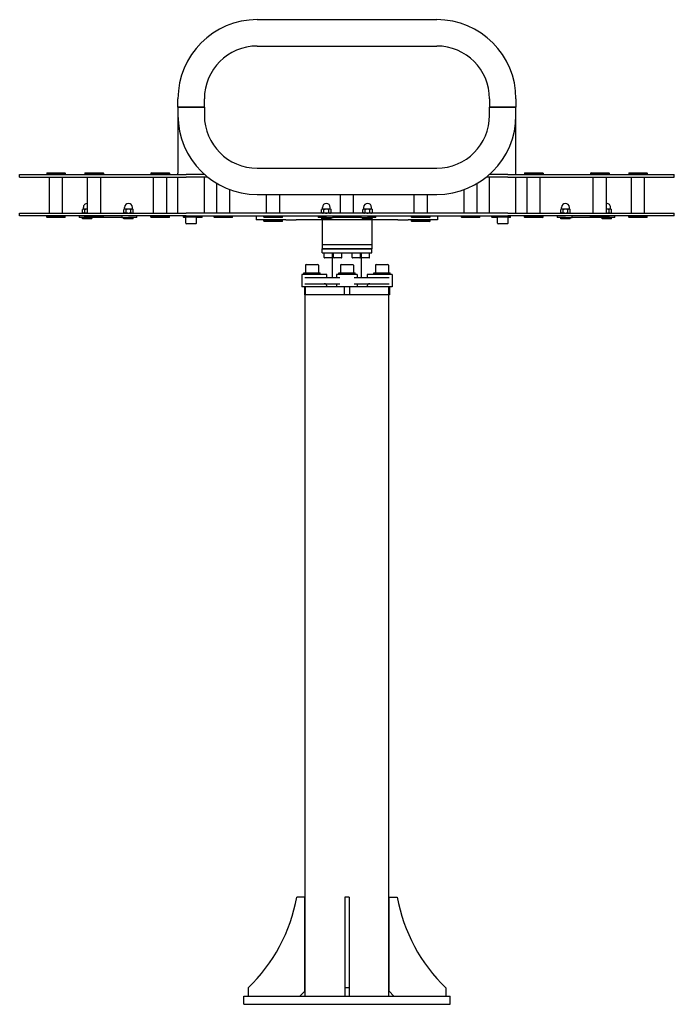
# Model space of a CAD drawing. Units: millimetres. Extents: x 1078 to 3530, y 430 to 2880.
# Drawn here: x 2736 to 3530, y 1686 to 2880 of the extents above; entities that cross this region are included whole.
import ezdxf

# ---------------------------------------------------------------- set-up
doc = ezdxf.new("R2010")
doc.units = ezdxf.units.MM
doc.layers.add('Krawędzie widoczne(ISO)', color=7, linetype='Continuous', lineweight=25)

msp = doc.modelspace()

# ---------------------------------------------------------------- linework, layer by layer
at = {"layer": 'Krawędzie widoczne(ISO)'}
for p, q in [((3024, 2879.8), (3242, 2879.8)), ((3024, 2847.8), (3242, 2847.8)), ((2928, 2773.8), (2928, 2783.8)), ((2960, 2773.8), (2960, 2783.8)), ((3306, 2783.8), (3306, 2773.8)), ((3338, 2783.8), (3338, 2773.8)), ((2960, 2773.8), (2928, 2773.8)), ((2928, 2773.8), (2928, 2763.8)), ((2928, 2773.8), (2960, 2773.8)), ((2960, 2773.8), (2960, 2763.8)), ((3338, 2773.8), (3306, 2773.8)), ((3306, 2763.8), (3306, 2773.8)), ((3306, 2773.8), (3338, 2773.8)), ((3338, 2763.8), (3338, 2773.8)), ((2928, 2763.8), (2928, 2693.8)), ((3338, 2693.8), (3338, 2763.8)), ((3024, 2699.8), (3242, 2699.8)), ((2736, 2692), (2938, 2692)), ((2736, 2689), (2736, 2692)), ((2736, 2689), (2938, 2689)), ((2769.3, 2694), (2768.8, 2693.5)), ((2768.8, 2693.5), (2791.3, 2693.5)), ((2768.8, 2693.5), (2768.8, 2692)), ((2769.3, 2694), (2790.8, 2694)), ((2772, 2645), (2772, 2689)), ((2788, 2645), (2788, 2689)), ((2790.8, 2694), (2791.3, 2693.5)), ((2791.3, 2693.5), (2791.3, 2692)), ((2815.6, 2694), (2815.1, 2693.5)), ((2815.1, 2693.5), (2837.6, 2693.5)), ((2815.1, 2693.5), (2815.1, 2692)), ((2815.6, 2694), (2837.1, 2694)), ((2818.3, 2645), (2818.3, 2689)), ((2834.3, 2645), (2834.3, 2689)), ((2837.1, 2694), (2837.6, 2693.5)), ((2837.6, 2693.5), (2837.6, 2692)), ((2895.8, 2694), (2895.3, 2693.5)), ((2895.3, 2693.5), (2917.8, 2693.5)), ((2895.3, 2693.5), (2895.3, 2692)), ((2895.8, 2694), (2917.3, 2694)), ((2898.5, 2645), (2898.5, 2689)), ((2914.5, 2645), (2914.5, 2689)), ((2917.3, 2694), (2917.8, 2693.5)), ((2917.8, 2693.5), (2917.8, 2692)), ((2928, 2692), (2928, 2693.8)), ((2928, 2645), (2928, 2689)), ((2960.3, 2692), (2938, 2692)), ((2963.8, 2689), (2938, 2689)), ((2960, 2692), (2960, 2692.2)), ((2960, 2645), (2960, 2689)), ((3328, 2689), (3302.3, 2689)), ((3328, 2692), (3305.8, 2692)), ((3306, 2692), (3306, 2692.2)), ((3306, 2645), (3306, 2689)), ((3328, 2692), (3530, 2692)), ((3328, 2689), (3530, 2689)), ((3338, 2692), (3338, 2693.8)), ((3338, 2645), (3338, 2689)), ((3348.8, 2694), (3348.3, 2693.5)), ((3348.3, 2693.5), (3370.8, 2693.5)), ((3348.3, 2693.5), (3348.3, 2692)), ((3348.8, 2694), (3370.3, 2694)), ((3351.5, 2645), (3351.5, 2689)), ((3367.5, 2645), (3367.5, 2689)), ((3370.3, 2694), (3370.8, 2693.5)), ((3370.8, 2693.5), (3370.8, 2692)), ((3429, 2694), (3428.5, 2693.5)), ((3428.5, 2693.5), (3451, 2693.5)), ((3428.5, 2693.5), (3428.5, 2692)), ((3429, 2694), (3450.5, 2694)), ((3431.8, 2645), (3431.8, 2689)), ((3447.8, 2645), (3447.8, 2689)), ((3450.5, 2694), (3451, 2693.5)), ((3451, 2693.5), (3451, 2692)), ((3475.3, 2694), (3474.8, 2693.5)), ((3474.8, 2693.5), (3497.3, 2693.5)), ((3474.8, 2693.5), (3474.8, 2692)), ((3475.3, 2694), (3496.8, 2694)), ((3478, 2645), (3478, 2689)), ((3494, 2645), (3494, 2689)), ((3496.8, 2694), (3497.3, 2693.5)), ((3497.3, 2693.5), (3497.3, 2692)), ((3530, 2689), (3530, 2692)), ((2975, 2645), (2975, 2681.2)), ((3291, 2645), (3291, 2681.2)), ((2991, 2645), (2991, 2673.6)), ((3024, 2667.8), (3242, 2667.8)), ((3035.5, 2645), (3035.5, 2667.8)), ((3051.5, 2645), (3051.5, 2667.8)), ((3125, 2645), (3125, 2667.8)), ((3141, 2645), (3141, 2667.8)), ((3214.5, 2645), (3214.5, 2667.8)), ((3230.5, 2645), (3230.5, 2667.8)), ((3275, 2645), (3275, 2673.6)), ((2813.3, 2650), (2813.3, 2652.2)), ((2863.3, 2650), (2863.3, 2652.2)), ((2872.8, 2650), (2872.8, 2652.2)), ((3103.3, 2650), (3103.3, 2652.2)), ((3112.8, 2650), (3112.8, 2652.2)), ((3153.3, 2650), (3153.3, 2652.2)), ((3162.8, 2650), (3162.8, 2652.2)), ((3393.3, 2650), (3393.3, 2652.2)), ((3402.8, 2650), (3402.8, 2652.2)), ((3452.8, 2650), (3452.8, 2652.2)), ((2736, 2645), (2938, 2645)), ((2736, 2642), (2736, 2645)), ((2938, 2642), (2736, 2642)), ((2768.8, 2640.5), (2768.8, 2642)), ((2791.3, 2640.5), (2768.8, 2640.5)), ((2769.3, 2640), (2768.8, 2640.5)), ((2790.8, 2640), (2769.3, 2640)), ((2790.8, 2640), (2791.3, 2640.5)), ((2791.3, 2640.5), (2791.3, 2642)), ((2808, 2642), (2808, 2640)), ((2815.6, 2640), (2808, 2640)), ((2813, 2650), (2812.3, 2649.5)), ((2812.3, 2645.8), (2812.3, 2649.5)), ((2813.6, 2645), (2812.3, 2645.8)), ((2813, 2640), (2812.4, 2639.3)), ((2823.7, 2639.3), (2812.4, 2639.3)), ((2812.4, 2638.3), (2812.4, 2639.3)), ((2823.7, 2638.3), (2812.4, 2638.3)), ((2813.7, 2650), (2813, 2650)), ((2818, 2650), (2813.7, 2650)), ((2815.1, 2645.8), (2815.1, 2649.5)), ((2815.1, 2640.5), (2815.1, 2642)), ((2837.6, 2640.5), (2815.1, 2640.5)), ((2815.6, 2640), (2815.1, 2640.5)), ((2837.1, 2640), (2815.6, 2640)), ((2818.3, 2650), (2818, 2650)), ((2823, 2640), (2823.7, 2639.3)), ((2823.7, 2638.3), (2823.7, 2639.3)), ((2837.1, 2640), (2837.6, 2640.5)), ((2859.8, 2640), (2837.1, 2640)), ((2837.6, 2640.5), (2837.6, 2642)), ((2859.8, 2642), (2859.8, 2640)), ((2859.8, 2640), (2868, 2640)), ((2863, 2650), (2862.3, 2649.5)), ((2862.3, 2645.8), (2862.3, 2649.5)), ((2863.6, 2645), (2862.3, 2645.8)), ((2863, 2640), (2862.4, 2639.3)), ((2873.7, 2639.3), (2862.4, 2639.3)), ((2862.4, 2638.3), (2862.4, 2639.3)), ((2873.7, 2638.3), (2862.4, 2638.3)), ((2863.7, 2650), (2863, 2650)), ((2868, 2650), (2863.7, 2650)), ((2865.1, 2645.8), (2865.1, 2649.5)), ((2872.4, 2650), (2868, 2650)), ((2878, 2640), (2868, 2640)), ((2870.9, 2645.8), (2870.9, 2649.5)), ((2873, 2650), (2872.4, 2650)), ((2872.5, 2645), (2873.8, 2645.8)), ((2873, 2650), (2873.8, 2649.5)), ((2873, 2640), (2873.7, 2639.3)), ((2873.7, 2638.3), (2873.7, 2639.3)), ((2873.8, 2645.8), (2873.8, 2649.5)), ((2878, 2640), (2878, 2642)), ((2895.3, 2640.5), (2895.3, 2642)), ((2917.8, 2640.5), (2895.3, 2640.5)), ((2895.8, 2640), (2895.3, 2640.5)), ((2917.3, 2640), (2895.8, 2640)), ((2917.3, 2640), (2917.8, 2640.5)), ((2917.8, 2640.5), (2917.8, 2642)), ((2934.8, 2640.5), (2934.8, 2642)), ((2936, 2640.5), (2934.8, 2640.5)), ((2935.3, 2640), (2934.8, 2640.5)), ((2937.5, 2640), (2935.3, 2640)), ((2936, 2642), (2936, 2640.4)), ((2952, 2640.4), (2936, 2640.4)), ((2937.5, 2633.2), (2937.5, 2640.4)), ((3328, 2645), (2938, 2645)), ((2938, 2642), (3328, 2642)), ((2950.5, 2633.2), (2950.5, 2640.4)), ((2956.8, 2640), (2950.5, 2640)), ((2952, 2642), (2952, 2640.4)), ((2957.3, 2640.5), (2952, 2640.5)), ((2956.8, 2640), (2957.3, 2640.5)), ((2957.3, 2640.5), (2957.3, 2642)), ((2971.8, 2640.5), (2971.8, 2642)), ((2994.3, 2640.5), (2971.8, 2640.5)), ((2972.3, 2640), (2971.8, 2640.5)), ((2993.8, 2640), (2972.3, 2640)), ((2993.8, 2640), (2994.3, 2640.5)), ((2994.3, 2640.5), (2994.3, 2642)), ((3023, 2642), (3023, 2637)), ((3032.3, 2640.5), (3032.3, 2642)), ((3054.8, 2640.5), (3032.3, 2640.5)), ((3032.8, 2640), (3032.3, 2640.5)), ((3054.3, 2640), (3032.8, 2640)), ((3054.3, 2640), (3054.8, 2640.5)), ((3054.8, 2640.5), (3054.8, 2642)), ((3098, 2642), (3098, 2640)), ((3108, 2640), (3098, 2640)), ((3103, 2650), (3102.3, 2649.5)), ((3102.3, 2645.8), (3102.3, 2649.5)), ((3103.6, 2645), (3102.3, 2645.8)), ((3103, 2640), (3102.4, 2639.3)), ((3113.7, 2639.3), (3102.4, 2639.3)), ((3102.4, 2638.3), (3102.4, 2639.3)), ((3113.7, 2638.3), (3102.4, 2638.3)), ((3103.7, 2650), (3103, 2650)), ((3108, 2650), (3103.7, 2650)), ((3105.1, 2645.8), (3105.1, 2649.5)), ((3112.4, 2650), (3108, 2650)), ((3108, 2640), (3116.3, 2640)), ((3110.9, 2645.8), (3110.9, 2649.5)), ((3113, 2650), (3112.4, 2650)), ((3112.5, 2645), (3113.8, 2645.8)), ((3113, 2650), (3113.8, 2649.5)), ((3113, 2640), (3113.7, 2639.3)), ((3113.7, 2638.3), (3113.7, 2639.3)), ((3113.8, 2645.8), (3113.8, 2649.5)), ((3116.3, 2640), (3116.3, 2642)), ((3122.3, 2640), (3116.3, 2640)), ((3121.8, 2640.5), (3121.8, 2642)), ((3144.3, 2640.5), (3121.8, 2640.5)), ((3122.3, 2640), (3121.8, 2640.5)), ((3143.8, 2640), (3122.3, 2640)), ((3143.8, 2640), (3144.3, 2640.5)), ((3149.8, 2640), (3143.8, 2640)), ((3144.3, 2640.5), (3144.3, 2642)), ((3149.8, 2642), (3149.8, 2640)), ((3149.8, 2640), (3158, 2640)), ((3153, 2650), (3152.3, 2649.5)), ((3152.3, 2645.8), (3152.3, 2649.5)), ((3153.6, 2645), (3152.3, 2645.8)), ((3153, 2640), (3152.4, 2639.3)), ((3163.7, 2639.3), (3152.4, 2639.3)), ((3152.4, 2638.3), (3152.4, 2639.3)), ((3163.7, 2638.3), (3152.4, 2638.3)), ((3153.7, 2650), (3153, 2650)), ((3158, 2650), (3153.7, 2650)), ((3155.1, 2645.8), (3155.1, 2649.5)), ((3162.4, 2650), (3158, 2650)), ((3168, 2640), (3158, 2640)), ((3160.9, 2645.8), (3160.9, 2649.5)), ((3163, 2650), (3162.4, 2650)), ((3162.5, 2645), (3163.8, 2645.8)), ((3163, 2650), (3163.8, 2649.5)), ((3163, 2640), (3163.7, 2639.3)), ((3163.7, 2638.3), (3163.7, 2639.3)), ((3163.8, 2645.8), (3163.8, 2649.5)), ((3168, 2640), (3168, 2642)), ((3211.3, 2640.5), (3211.3, 2642)), ((3233.8, 2640.5), (3211.3, 2640.5)), ((3211.8, 2640), (3211.3, 2640.5)), ((3233.3, 2640), (3211.8, 2640)), ((3233.3, 2640), (3233.8, 2640.5)), ((3233.8, 2640.5), (3233.8, 2642)), ((3243, 2642), (3243, 2637)), ((3271.8, 2640.5), (3271.8, 2642)), ((3294.3, 2640.5), (3271.8, 2640.5)), ((3272.3, 2640), (3271.8, 2640.5)), ((3293.8, 2640), (3272.3, 2640)), ((3293.8, 2640), (3294.3, 2640.5)), ((3294.3, 2640.5), (3294.3, 2642)), ((3308.8, 2640.5), (3308.8, 2642)), ((3314, 2640.5), (3308.8, 2640.5)), ((3309.3, 2640), (3308.8, 2640.5)), ((3315.5, 2640), (3309.3, 2640)), ((3314, 2642), (3314, 2640.4)), ((3330, 2640.4), (3314, 2640.4)), ((3315.5, 2633.2), (3315.5, 2640.4)), ((3328, 2645), (3530, 2645)), ((3530, 2642), (3328, 2642)), ((3328.5, 2633.2), (3328.5, 2640.4)), ((3330.8, 2640), (3328.5, 2640)), ((3330, 2642), (3330, 2640.4)), ((3331.3, 2640.5), (3330, 2640.5)), ((3330.8, 2640), (3331.3, 2640.5)), ((3331.3, 2640.5), (3331.3, 2642)), ((3348.3, 2640.5), (3348.3, 2642)), ((3370.8, 2640.5), (3348.3, 2640.5)), ((3348.8, 2640), (3348.3, 2640.5)), ((3370.3, 2640), (3348.8, 2640)), ((3370.3, 2640), (3370.8, 2640.5)), ((3370.8, 2640.5), (3370.8, 2642)), ((3388, 2642), (3388, 2640)), ((3398, 2640), (3388, 2640)), ((3393, 2650), (3392.3, 2649.5)), ((3392.3, 2645.8), (3392.3, 2649.5)), ((3393.6, 2645), (3392.3, 2645.8)), ((3393, 2640), (3392.4, 2639.3)), ((3403.7, 2639.3), (3392.4, 2639.3)), ((3392.4, 2638.3), (3392.4, 2639.3)), ((3403.7, 2638.3), (3392.4, 2638.3)), ((3393.7, 2650), (3393, 2650)), ((3398, 2650), (3393.7, 2650)), ((3395.1, 2645.8), (3395.1, 2649.5)), ((3402.4, 2650), (3398, 2650)), ((3398, 2640), (3406.3, 2640)), ((3400.9, 2645.8), (3400.9, 2649.5)), ((3403, 2650), (3402.4, 2650)), ((3402.5, 2645), (3403.8, 2645.8)), ((3403, 2650), (3403.8, 2649.5)), ((3403, 2640), (3403.7, 2639.3)), ((3403.7, 2638.3), (3403.7, 2639.3)), ((3403.8, 2645.8), (3403.8, 2649.5)), ((3406.3, 2640), (3406.3, 2642)), ((3429, 2640), (3406.3, 2640)), ((3428.5, 2640.5), (3428.5, 2642)), ((3451, 2640.5), (3428.5, 2640.5)), ((3429, 2640), (3428.5, 2640.5)), ((3450.5, 2640), (3429, 2640)), ((3443, 2640), (3442.4, 2639.3)), ((3453.7, 2639.3), (3442.4, 2639.3)), ((3442.4, 2638.3), (3442.4, 2639.3)), ((3453.7, 2638.3), (3442.4, 2638.3)), ((3448, 2650), (3447.8, 2650)), ((3452.4, 2650), (3448, 2650)), ((3450.5, 2640), (3451, 2640.5)), ((3458, 2640), (3450.5, 2640)), ((3450.9, 2645.8), (3450.9, 2649.5)), ((3451, 2640.5), (3451, 2642)), ((3453, 2650), (3452.4, 2650)), ((3452.5, 2645), (3453.8, 2645.8)), ((3453, 2650), (3453.8, 2649.5)), ((3453, 2640), (3453.7, 2639.3)), ((3453.7, 2638.3), (3453.7, 2639.3)), ((3453.8, 2645.8), (3453.8, 2649.5)), ((3458, 2640), (3458, 2642)), ((3474.8, 2640.5), (3474.8, 2642)), ((3497.3, 2640.5), (3474.8, 2640.5)), ((3475.3, 2640), (3474.8, 2640.5)), ((3496.8, 2640), (3475.3, 2640)), ((3496.8, 2640), (3497.3, 2640.5)), ((3497.3, 2640.5), (3497.3, 2642)), ((3530, 2642), (3530, 2645)), ((2949.7, 2632.4), (2938.3, 2632.4)), ((3058.8, 2637), (3023, 2637)), ((3032.3, 2635.5), (3032.3, 2637)), ((3054.8, 2635.5), (3032.3, 2635.5)), ((3032.8, 2635), (3032.3, 2635.5)), ((3054.3, 2635), (3032.8, 2635)), ((3054.3, 2635), (3054.8, 2635.5)), ((3054.8, 2635.5), (3054.8, 2637)), ((3058.8, 2637), (3063.5, 2637)), ((3063.5, 2637), (3071.4, 2637)), ((3076.4, 2637), (3071.4, 2637)), ((3189.7, 2637), (3076.4, 2637)), ((3102.9, 2637), (3102.9, 2607)), ((3163.2, 2637), (3163.2, 2607)), ((3194.7, 2637), (3189.7, 2637)), ((3194.7, 2637), (3202.5, 2637)), ((3202.5, 2637), (3207.3, 2637)), ((3243, 2637), (3207.3, 2637)), ((3211.3, 2635.5), (3211.3, 2637)), ((3233.8, 2635.5), (3211.3, 2635.5)), ((3211.8, 2635), (3211.3, 2635.5)), ((3233.3, 2635), (3211.8, 2635)), ((3233.3, 2635), (3233.8, 2635.5)), ((3233.8, 2635.5), (3233.8, 2637)), ((3327.7, 2632.4), (3316.3, 2632.4)), ((3102.9, 2607), (3163.2, 2607)), ((3103, 2607), (3103, 2602)), ((3163, 2607), (3163, 2602)), ((3163, 2602), (3103, 2602)), ((3103, 2602), (3163, 2602)), ((3103, 2597), (3103, 2602)), ((3103, 2597), (3163, 2597)), ((3105.5, 2591.6), (3105.5, 2597)), ((3114.9, 2591), (3106.1, 2591)), ((3115.5, 2567.2), (3115.5, 2597)), ((3115.5, 2591.6), (3115.5, 2597)), ((3116.8, 2591.6), (3116.8, 2597)), ((3126.2, 2591), (3117.4, 2591)), ((3126.8, 2591.6), (3126.8, 2597)), ((3139.3, 2591.6), (3139.3, 2597)), ((3148.7, 2591), (3139.9, 2591)), ((3149.3, 2591.6), (3149.3, 2597)), ((3150.5, 2567.2), (3150.5, 2597)), ((3150.5, 2591.6), (3150.5, 2597)), ((3159.9, 2591), (3151.1, 2591)), ((3160.5, 2591.6), (3160.5, 2597)), ((3163, 2597), (3163, 2602)), ((3082.6, 2582), (3082.6, 2573)), ((3083.6, 2583), (3097.6, 2583)), ((3098.6, 2582), (3098.6, 2573)), ((3125, 2582), (3125, 2573)), ((3126, 2583), (3140, 2583)), ((3141, 2582), (3141, 2573)), ((3167.5, 2582), (3167.5, 2573)), ((3168.5, 2583), (3182.5, 2583)), ((3183.5, 2582), (3183.5, 2573)), ((3090.6, 2571), (3078.1, 2571)), ((3078.1, 2571), (3078.1, 2556)), ((3080.6, 2573), (3100.6, 2573)), ((3080.6, 2571), (3080.6, 2573)), ((3081.8, 2567.2), (3124.2, 2567.2)), ((3108.5, 2571), (3090.6, 2571)), ((3100.6, 2571), (3100.6, 2573)), ((3108.5, 2567.2), (3108.5, 2571)), ((3145.5, 2571), (3120.5, 2571)), ((3120.5, 2571), (3120.5, 2567.2)), ((3123, 2573), (3143, 2573)), ((3123, 2571), (3123, 2573)), ((3141.9, 2567.2), (3184.3, 2567.2)), ((3143, 2571), (3143, 2573)), ((3145.5, 2571), (3145.5, 2567.2)), ((3157.5, 2571), (3157.5, 2567.2)), ((3175.5, 2571), (3157.5, 2571)), ((3165.5, 2573), (3185.5, 2573)), ((3165.5, 2571), (3165.5, 2573)), ((3188, 2571), (3175.5, 2571)), ((3185.5, 2571), (3185.5, 2573)), ((3188, 2571), (3188, 2556)), ((3083, 2556), (3078.1, 2556)), ((3081.6, 2556), (3081.6, 2546)), ((3081.8, 2559.7), (3124.2, 2559.7)), ((3082.1, 2556), (3082.1, 2546)), ((3123.1, 2556), (3083, 2556)), ((3108.5, 2556), (3108.5, 2556.7)), ((3120.5, 2559.7), (3120.5, 2556)), ((3143, 2556), (3123.1, 2556)), ((3130, 2546), (3130, 2556)), ((3136, 2556), (3136, 2546)), ((3141.9, 2559.7), (3184.3, 2559.7)), ((3183.1, 2556), (3143, 2556)), ((3145.5, 2559.7), (3145.5, 2556)), ((3157.5, 2556.7), (3157.5, 2556)), ((3188, 2556), (3183.1, 2556)), ((3183.9, 2546), (3183.9, 2556)), ((3184.5, 2556), (3184.5, 2546)), ((3082.1, 2546), (3081.6, 2546)), ((3130, 2546), (3082.1, 2546)), ((3082.2, 1696), (3082.2, 2546)), ((3136, 2546), (3130, 2546)), ((3183.9, 2546), (3136, 2546)), ((3183.8, 1696), (3183.8, 2546)), ((3184.5, 2546), (3183.9, 2546)), ((3082, 1816), (3072, 1816)), ((3082, 1702), (3082, 1816)), ((3135.5, 1816), (3130.5, 1816)), ((3130.5, 1816), (3130.5, 1706)), ((3135.5, 1816), (3135.5, 1706)), ((3184, 1702), (3184, 1816)), ((3184, 1816), (3194, 1816)), ((3008, 1696), (3258, 1696)), ((3008, 1686), (3008, 1696)), ((3013, 1706), (3013, 1696)), ((3082, 1702), (3076, 1696)), ((3135.5, 1706), (3130.5, 1706)), ((3130.5, 1706), (3130.5, 1696)), ((3135.5, 1706), (3135.5, 1696)), ((3190, 1696), (3184, 1702)), ((3253, 1706), (3253, 1696)), ((3258, 1686), (3258, 1696)), ((3008, 1686), (3258, 1686))]:
    msp.add_line(p, q, dxfattribs=at)
for centre, radius, start, end in [((3024, 2783.8), 96, 90, 180), ((3242, 2783.8), 96, 0, 90), ((3024, 2783.8), 64, 90, 180), ((3242, 2783.8), 64, 0, 90), ((3024, 2763.8), 96, 180, 270), ((3024, 2763.8), 64, 180, 270), ((3242, 2763.8), 96, 270, 0), ((3242, 2763.8), 64, 270, 0), ((2818, 2652.2), 4.75, 86.6553, 180), ((2868, 2652.2), 4.75, 0, 180), ((3108, 2652.2), 4.75, 0, 180), ((3158, 2652.2), 4.75, 0, 180), ((3398, 2652.2), 4.75, 0, 180), ((3448, 2652.2), 4.75, 0, 93.3447), ((2938.3, 2633.2), 0.8, 180, 270), ((2949.7, 2633.2), 0.8, 270, 0), ((3316.3, 2633.2), 0.8, 180, 270), ((3327.7, 2633.2), 0.8, 270, 0), ((3106.1, 2591.6), 0.6, 180, 270), ((3114.9, 2591.6), 0.6, 270, 0), ((3117.4, 2591.6), 0.6, 180, 270), ((3126.2, 2591.6), 0.6, 270, 0), ((3139.9, 2591.6), 0.6, 180, 270), ((3148.7, 2591.6), 0.6, 270, 0), ((3151.1, 2591.6), 0.6, 180, 270), ((3159.9, 2591.6), 0.6, 270, 0), ((3083.6, 2582), 1, 90, 180), ((3097.6, 2582), 1, 0, 90), ((3126, 2582), 1, 90, 180), ((3140, 2582), 1, 0, 90), ((3168.5, 2582), 1, 90, 180), ((3182.5, 2582), 1, 0, 90), ((2875.1, 1850.8), 200, 313.6091, 349.9759), ((3391, 1850.8), 200, 190.0241, 226.3909)]:
    msp.add_arc(centre, radius, start, end, dxfattribs=at)
for points, weights in [([(2813.7, 2650), (2813, 2650), (2812.3, 2649.5)], [1, 1.0379548493, 1]), ([(2812.3, 2645.8), (2813.7, 2644.9), (2815.1, 2645.8)], [1, 1.15470053838, 1]), ([(2815.1, 2649.5), (2814.4, 2650), (2813.7, 2650)], [1, 1.0379548493, 1]), ([(2818, 2650), (2816.7, 2650), (2815.1, 2649.5)], [1, 1.0379548493, 1]), ([(2815.1, 2645.8), (2816.8, 2645.3), (2818.3, 2645.3)], [1, 1.08534414738, 1.07652413]), ([(2818.3, 2650), (2818.2, 2650), (2818, 2650)], [1.00682853959, 1.00379340177, 1]), ([(2863.7, 2650), (2863, 2650), (2862.3, 2649.5)], [1, 1.0379548493, 1]), ([(2862.3, 2645.8), (2863.7, 2644.9), (2865.1, 2645.8)], [1, 1.15470053838, 1]), ([(2865.1, 2649.5), (2864.4, 2650), (2863.7, 2650)], [1, 1.0379548493, 1]), ([(2868, 2650), (2866.7, 2650), (2865.1, 2649.5)], [1, 1.0379548493, 1]), ([(2865.1, 2645.8), (2868, 2644.9), (2870.9, 2645.8)], [1, 1.15470053838, 1]), ([(2870.9, 2649.5), (2869.4, 2650), (2868, 2650)], [1, 1.0379548493, 1]), ([(2872.4, 2650), (2871.7, 2650), (2870.9, 2649.5)], [1, 1.0379548493, 1]), ([(2870.9, 2645.8), (2872.4, 2644.9), (2873.8, 2645.8)], [1, 1.15470053838, 1]), ([(2873.8, 2649.5), (2873, 2650), (2872.4, 2650)], [1, 1.0379548493, 1]), ([(3103.7, 2650), (3103, 2650), (3102.3, 2649.5)], [1, 1.0379548493, 1]), ([(3102.3, 2645.8), (3103.7, 2644.9), (3105.1, 2645.8)], [1, 1.15470053838, 1]), ([(3105.1, 2649.5), (3104.4, 2650), (3103.7, 2650)], [1, 1.0379548493, 1]), ([(3108, 2650), (3106.7, 2650), (3105.1, 2649.5)], [1, 1.0379548493, 1]), ([(3105.1, 2645.8), (3108, 2644.9), (3110.9, 2645.8)], [1, 1.15470053838, 1]), ([(3110.9, 2649.5), (3109.4, 2650), (3108, 2650)], [1, 1.0379548493, 1]), ([(3112.4, 2650), (3111.7, 2650), (3110.9, 2649.5)], [1, 1.0379548493, 1]), ([(3110.9, 2645.8), (3112.4, 2644.9), (3113.8, 2645.8)], [1, 1.15470053838, 1]), ([(3113.8, 2649.5), (3113, 2650), (3112.4, 2650)], [1, 1.0379548493, 1]), ([(3153.7, 2650), (3153, 2650), (3152.3, 2649.5)], [1, 1.0379548493, 1]), ([(3152.3, 2645.8), (3153.7, 2644.9), (3155.1, 2645.8)], [1, 1.15470053838, 1]), ([(3155.1, 2649.5), (3154.4, 2650), (3153.7, 2650)], [1, 1.0379548493, 1]), ([(3158, 2650), (3156.7, 2650), (3155.1, 2649.5)], [1, 1.0379548493, 1]), ([(3155.1, 2645.8), (3158, 2644.9), (3160.9, 2645.8)], [1, 1.15470053838, 1]), ([(3160.9, 2649.5), (3159.4, 2650), (3158, 2650)], [1, 1.0379548493, 1]), ([(3162.4, 2650), (3161.7, 2650), (3160.9, 2649.5)], [1, 1.0379548493, 1]), ([(3160.9, 2645.8), (3162.4, 2644.9), (3163.8, 2645.8)], [1, 1.15470053838, 1]), ([(3163.8, 2649.5), (3163, 2650), (3162.4, 2650)], [1, 1.0379548493, 1]), ([(3393.7, 2650), (3393, 2650), (3392.3, 2649.5)], [1, 1.0379548493, 1]), ([(3392.3, 2645.8), (3393.7, 2644.9), (3395.1, 2645.8)], [1, 1.15470053838, 1]), ([(3395.1, 2649.5), (3394.4, 2650), (3393.7, 2650)], [1, 1.0379548493, 1]), ([(3398, 2650), (3396.7, 2650), (3395.1, 2649.5)], [1, 1.0379548493, 1]), ([(3395.1, 2645.8), (3398, 2644.9), (3400.9, 2645.8)], [1, 1.15470053838, 1]), ([(3400.9, 2649.5), (3399.4, 2650), (3398, 2650)], [1, 1.0379548493, 1]), ([(3402.4, 2650), (3401.7, 2650), (3400.9, 2649.5)], [1, 1.0379548493, 1]), ([(3400.9, 2645.8), (3402.4, 2644.9), (3403.8, 2645.8)], [1, 1.15470053838, 1]), ([(3403.8, 2649.5), (3403, 2650), (3402.4, 2650)], [1, 1.0379548493, 1]), ([(3448, 2650), (3447.9, 2650), (3447.8, 2650)], [1, 1.00379340177, 1.00682853959]), ([(3447.8, 2645.3), (3449.2, 2645.3), (3450.9, 2645.8)], [1.07652413, 1.08534414738, 1]), ([(3450.9, 2649.5), (3449.4, 2650), (3448, 2650)], [1, 1.0379548493, 1]), ([(3452.4, 2650), (3451.7, 2650), (3450.9, 2649.5)], [1, 1.0379548493, 1]), ([(3450.9, 2645.8), (3452.4, 2644.9), (3453.8, 2645.8)], [1, 1.15470053838, 1]), ([(3453.8, 2649.5), (3453, 2650), (3452.4, 2650)], [1, 1.0379548493, 1])]:
    msp.add_rational_spline(points, weights, degree=2, dxfattribs=at)
for points, knots in [([(3108.5, 2556.7), (3108.5, 2556.9), (3108.5, 2557.1), (3108.4, 2557.5), (3108.4, 2557.7), (3108.2, 2558), (3108.1, 2558.2), (3107.9, 2558.5), (3107.7, 2558.7), (3107.5, 2559), (3107.3, 2559.1), (3106.9, 2559.3), (3106.7, 2559.4), (3106.3, 2559.6), (3106.1, 2559.6), (3105.7, 2559.7), (3105.4, 2559.7), (3105.2, 2559.7)], [9.323114, 9.323114, 9.323114, 9.323114, 9.859409, 9.859409, 10.395704, 10.395704, 10.965031, 10.965031, 11.534358, 11.534358, 12.140426, 12.140426, 12.746495, 12.746495, 13.376352, 13.376352, 14.006209, 14.006209, 14.006209, 14.006209]), ([(3160.9, 2559.7), (3160.6, 2559.7), (3160.4, 2559.7), (3160, 2559.6), (3159.7, 2559.6), (3159.4, 2559.4), (3159.2, 2559.3), (3158.8, 2559.1), (3158.6, 2559), (3158.3, 2558.7), (3158.2, 2558.5), (3157.9, 2558.2), (3157.8, 2558), (3157.7, 2557.7), (3157.6, 2557.5), (3157.5, 2557.1), (3157.5, 2556.9), (3157.5, 2556.7)], [4.64002, 4.64002, 4.64002, 4.64002, 5.269877, 5.269877, 5.899734, 5.899734, 6.505802, 6.505802, 7.111871, 7.111871, 7.681198, 7.681198, 8.250525, 8.250525, 8.78682, 8.78682, 9.323114, 9.323114, 9.323114, 9.323114])]:
    msp.add_open_spline(points, degree=3, knots=knots, dxfattribs=at)

doc.saveas('drawing.dxf')
